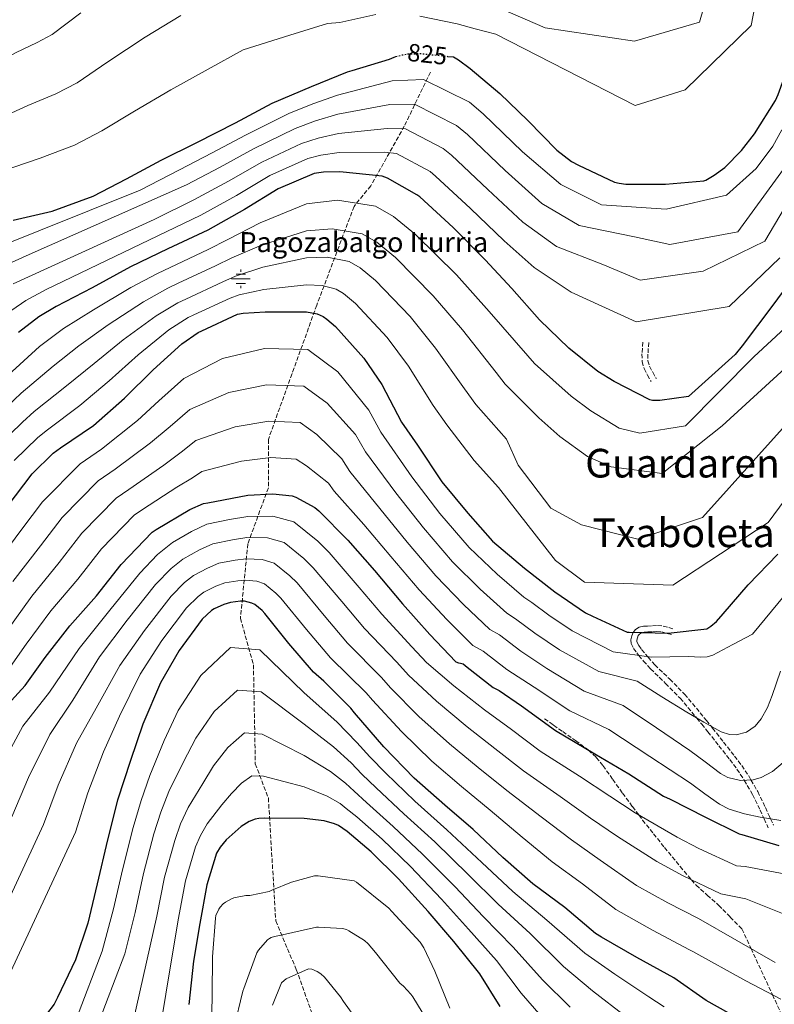
# Model space of a CAD drawing. Units: metres. Extents: x 569691 to 573116, y 4751920 to 4754268.
# Drawn here: x 570241 to 570544, y 4753509 to 4753905 of the extents above; entities that cross this region are included whole.
import ezdxf
from ezdxf.enums import TextEntityAlignment as Align

# ---------------------------------------------------------------- set-up
doc = ezdxf.new("R2010")
doc.units = ezdxf.units.M
doc.header["$MEASUREMENT"] = 0
doc.linetypes.add('DGN Style 3', pattern=[2.435890702152634, 1.739921930109024, -0.6959687720436097])
doc.linetypes.add('DGN Style 5', pattern=[1.217945351076317, 0.5219765790327072, -0.6959687720436097])
for name, color, linetype, lineweight in [('Camino', 7, 'DGN Style 3', 0), ('Cota de curva de nivel directora', 7, 'Continuous', 0), ('Curva de nivel directora', 30, 'Continuous', 30), ('Curva de nivel directora no vista', 30, 'DGN Style 5', 30), ('Curva de nivel intermedia', 30, 'Continuous', 0), ('Fuente-manantial-naciente', 7, 'Continuous', 0), ('Senda', 7, 'DGN Style 3', 0), ('Texto de Fuente', 4, 'Continuous', 0), ('Texto de rotulación de espacio menor sin especificar', 7, 'Continuous', 0), ('Vaguada', 142, 'DGN Style 3', 13)]:
    doc.layers.add(name, color=color, linetype=linetype, lineweight=lineweight)
doc.styles.add('Style-Arial', font='arial.ttf')

# ---------------------------------------------------------------- blocks, each defined once
blk = doc.blocks.new('5NACIE')
at = {"layer": 'Fuente-manantial-naciente', "color": 4, "linetype": 'Continuous', "lineweight": 0, "flags": 128}
for points in [[(-0.375, 0), (0.375, 0)], [(-0.1875, 0.1875), (0.1875, 0.1875)], [(0, 0.2812), (0, 0.375)], [(-0.1875, -0.1875), (0.1875, -0.1875)], [(0, -0.2812), (0, -0.375)]]:
    blk.add_lwpolyline(points, dxfattribs=at)

msp = doc.modelspace()

# ---------------------------------------------------------------- linework, layer by layer
at = {"layer": 'Camino', "color": 7, "linetype": 'DGN Style 3', "lineweight": 0}
for points in [[(570491.5499999998, 4753775.180000001, 809.0599999999977), (570491.3900000011, 4753772.780000002, 808.6799999999931), (570491.2300000002, 4753770.380000001, 808.2899999999936), (570491.2600000014, 4753767.340000001, 807.6100000000009), (570492.0599999973, 4753764.550000001, 806.6300000000048), (570493.4699999976, 4753761.930000002, 805.479999999996), (570494.879999998, 4753759.310000001, 804.3200000000071)], [(570493.9300000003, 4753775.020000001, 809.0599999999977), (570493.7699999993, 4753772.62, 808.6799999999931), (570493.6099999984, 4753770.310000001, 808.2899999999936), (570493.6399999997, 4753767.689999999, 807.6100000000009), (570494.2800000012, 4753765.460000001, 806.6300000000048), (570495.5700000009, 4753763.060000001, 805.479999999996), (570496.979999999, 4753760.430000001, 804.3200000000071)], [(570503.6299999988, 4753660.130000004, 775.429999999993), (570501.4200000004, 4753660.7, 775.3300000000019), (570499.2199999987, 4753661.279999999, 775.2400000000052), (570497.1199999999, 4753661.430000001, 775.0599999999977), (570494.9899999975, 4753661.279999999, 774.7899999999937), (570493.3899999993, 4753661.210000002, 774.5800000000019), (570491.789999999, 4753661.090000001, 774.3399999999967), (570490.1599999995, 4753660.710000001, 773.9900000000054), (570488.6599999997, 4753659.810000001, 773.6399999999995), (570487.6999999986, 4753658.660000003, 773.4100000000037), (570487.1199999996, 4753657.310000001, 773.1900000000023), (570486.7100000007, 4753655.720000003, 772.9700000000014), (570486.8599999981, 4753654.180000001, 772.7400000000054), (570487.8700000007, 4753652.220000002, 772.3300000000019), (570489.1700000016, 4753650.4, 770.8399999999965), (570489.9699999974, 4753649.430000001, 770), (570491.8700000016, 4753647.140000002, 768.3600000000006), (570494.6700000024, 4753644.000000001, 766.9100000000037), (570500.6900000017, 4753638.200000001, 765.8000000000029), (570506.5799999969, 4753632.220000002, 765.6499999999944), (570509.6799999994, 4753628.540000003, 765.5299999999991), (570512.7199999992, 4753624.860000002, 765.1100000000007), (570513.2199999976, 4753624.26, 765), (570515.2299999993, 4753621.790000002, 764.5000000000001), (570517.7100000003, 4753618.720000001, 763.8800000000047), (570522.1400000005, 4753613.140000002, 762.7599999999949), (570526.4799999989, 4753607.580000001, 761.6399999999996), (570529.3400000001, 4753603.790000002, 760.8699999999956), (570532.0500000012, 4753599.78, 760.0899999999967), (570532.3099999983, 4753599.320000002, 760.0000000000001), (570535.5699999996, 4753593.62, 759.029999999999), (570538.6400000006, 4753587.359999999, 757.1000000000058), (570540.0300000008, 4753584.320000002, 755), (570540.27, 4753583.810000002, 754.5200000000042), (570541.8999999972, 4753580.260000001, 751.1699999999983)], [(570503.0299999998, 4753657.820000002, 775.429999999993), (570500.8199999991, 4753658.4, 775.3300000000019), (570498.8299999975, 4753658.920000001, 775.2400000000052), (570497.1199999999, 4753659.040000002, 775.0599999999977), (570495.1299999984, 4753658.9, 774.7899999999937), (570493.5300000003, 4753658.830000001, 774.5800000000019), (570492.16, 4753658.730000001, 774.3399999999967), (570491.0699999993, 4753658.470000002, 773.9900000000054), (570490.230000001, 4753657.970000001, 773.6399999999995), (570489.7500000005, 4753657.400000001, 773.4100000000037), (570489.3799999994, 4753656.529999999, 773.1900000000023), (570489.1200000001, 4753655.540000001, 772.9700000000014), (570489.1900000017, 4753654.870000001, 772.7200000000012), (570489.9099999992, 4753653.460000004, 772.1300000000048), (570491.0599999981, 4753651.850000001, 771.3999999999943), (570493.4699999976, 4753648.940000001, 770), (570493.670000001, 4753648.690000001, 769.8800000000047), (570496.3900000012, 4753645.65, 768.6399999999995), (570502.3700000005, 4753639.890000001, 767.1699999999983), (570508.3400000005, 4753633.830000001, 766.4900000000054), (570511.5100000022, 4753630.070000002, 766.1999999999972), (570514.5599999988, 4753626.380000001, 765.8600000000007), (570517.079999998, 4753623.290000002, 765.4400000000024), (570518.9699999989, 4753620.960000001, 765), (570519.5700000001, 4753620.210000002, 764.8300000000019), (570524.0100000014, 4753614.61, 763.5700000000071), (570528.3699999999, 4753609.029999999, 762.25), (570531.2800000003, 4753605.170000002, 761.3300000000019), (570534.0699999996, 4753601.040000001, 760.3600000000006), (570534.9899999984, 4753599.42, 760.0000000000001), (570537.6700000005, 4753594.74, 759.350000000006), (570540.7899999986, 4753588.380000001, 758.2400000000052), (570542.4299999992, 4753584.800000003, 756.1399999999995), (570542.8699999995, 4753583.859999999, 755), (570544.0699999998, 4753581.250000001, 751.1699999999983)]]:
    msp.add_polyline3d(points, dxfattribs=at)
at = {"layer": 'Curva de nivel directora', "color": 30, "linetype": 'Continuous', "lineweight": 30, "flags": 128}
for points, elevation in [([(570413.1599999998, 4753889.830000001), (570415.5599999981, 4753889.570000002), (570417.5399999986, 4753888.480000001), (570422.2799999993, 4753884.960000004), (570434.1199999991, 4753874.910000001), (570445.4499999993, 4753864.03), (570457.0900000001, 4753852.130000002), (570462.9799999997, 4753847.65), (570465.729999999, 4753846.11), (570480.1999999996, 4753839.390000002), (570482.0500000003, 4753838.880000002), (570484.7999999997, 4753838.560000001), (570500.6799999983, 4753838.560000001), (570516.0400000006, 4753839.840000001), (570516.8699999999, 4753840.16), (570520.2599999985, 4753842.08), (570524.4800000007, 4753845.279999999), (570531.1999999997, 4753852), (570536.3899999998, 4753858.779999999), (570544.7699999994, 4753872.09), (570545.8600000002, 4753874.460000002), (570551.6200000005, 4753890.460000001), (570555.6500000004, 4753905.119999999)], 825.0000000000001), ([(570238.7899999989, 4753824.100000001), (570254.4699999986, 4753827.740000002), (570270.8599999992, 4753833.700000001), (570284.2999999993, 4753840.609999999), (570298.1799999998, 4753848.16), (570312.5199999985, 4753855.199999999), (570328.0700000009, 4753863.140000001), (570342.7299999992, 4753871.070000002), (570358.5399999986, 4753877.79), (570372.94, 4753883.680000001), (570374.9200000003, 4753884.189999999), (570389.829999999, 4753888.670000001), (570391.6900000009, 4753889.5), (570392.4399999996, 4753889.730000001)], 825.0000000000001), ([(570558.3399999993, 4753809.76), (570543.8099999983, 4753789.92), (570531.3899999997, 4753773.660000003), (570528.5800000001, 4753770.210000001), (570509.8899999994, 4753753.310000001), (570498.4299999997, 4753751.650000002), (570495.4300000002, 4753751.770000001), (570494.3999999998, 4753751.970000002), (570480.0000000006, 4753759.390000002), (570473.5399999988, 4753763.359999999), (570461.8299999986, 4753772.77), (570450.0499999992, 4753784.03), (570438.9800000006, 4753796.699999999), (570428.2299999994, 4753808.220000002), (570415.4299999987, 4753821.15), (570401.9900000006, 4753833.439999999), (570400.8999999998, 4753834.270000001), (570389.0600000002, 4753840.990000002), (570386.9500000001, 4753841.760000001), (570369.86, 4753843.550000002), (570363.3299999987, 4753843.359999999), (570359.6200000005, 4753842.78), (570345.1599999989, 4753836.7)], 800.0000000000001), ([(570345.1599999989, 4753836.7), (570331.589999999, 4753828.380000001), (570316.9299999987, 4753820.060000001), (570300.9299999991, 4753812.580000001), (570285.8899999985, 4753805.41), (570270.5300000006, 4753796.960000001), (570256.069999999, 4753789.470000001), (570249.0300000004, 4753785.310000001), (570240.9700000003, 4753779.039999999)], 800.0000000000001), ([(570236.4199999997, 4753709.029999999), (570246.3399999993, 4753722.270000001), (570254.7900000005, 4753730.59), (570257.7299999997, 4753732.710000001), (570270.98, 4753741.730000002), (570283.459999999, 4753752.61), (570294.9199999986, 4753764.000000001), (570306.440000001, 4753774.430000001), (570313.0899999985, 4753779.039999999), (570314.4999999988, 4753779.740000002), (570328.9000000001, 4753786.34), (570331.0799999995, 4753786.78), (570339.9699999989, 4753787.300000001), (570356.489999999, 4753787.300000001), (570360.7699999993, 4753786.529999999), (570363.2100000002, 4753785.380000001), (570364.6799999987, 4753784.42), (570368.1299999999, 4753781.410000001), (570379.5899999996, 4753768.670000001), (570386.76, 4753758.109999999), (570394.6300000001, 4753743.070000002), (570401.0899999997, 4753733.79), (570410.8799999999, 4753719.010000002), (570421.2499999988, 4753706.53), (570431.2299999989, 4753695.33), (570444.0299999998, 4753684.380000002), (570456.1899999992, 4753674.980000001)], 775.0000000000001), ([(570232.3899999994, 4753625.12), (570243.6500000004, 4753637.350000001), (570251.65, 4753648.550000002), (570261.5699999998, 4753661.350000001), (570272.2599999984, 4753673.380000004), (570282.1799999982, 4753685.859999999), (570294.5299999998, 4753698.850000001), (570296.1300000001, 4753699.940000001), (570309.7600000004, 4753708.000000001), (570315.2000000007, 4753710.37), (570316.8700000005, 4753710.689999999), (570332.9999999994, 4753713.700000001), (570343.0399999999, 4753714.270000001), (570350.7899999992, 4753713.439999999), (570352.3200000004, 4753712.930000001), (570359.9400000002, 4753708.710000002), (570361.4800000001, 4753707.490000002), (570373.1900000003, 4753695.650000001), (570383.87, 4753683.430000001), (570395.0700000004, 4753670.11), (570406.0799999987, 4753657.83), (570416.4500000001, 4753646.880000002), (570417.5999999989, 4753646.430000001), (570418.4300000003, 4753646.369999998)], 750.0000000000001), ([(570456.1899999992, 4753674.980000001), (570468.6100000001, 4753666.529999999), (570471.3599999994, 4753665.180000001), (570485.2499999988, 4753658.78), (570486.0800000003, 4753658.720000002), (570501.6999999997, 4753658.4), (570517.2499999999, 4753660.130000004), (570518.9100000006, 4753661.090000001), (570521.0900000001, 4753663.010000002), (570523.7799999989, 4753666.08), (570533.8899999986, 4753677.79), (570545.7899999988, 4753690.020000001)], 775.0000000000001), ([(570399.7399999998, 4753600.16), (570387.5899999993, 4753612.710000001), (570375.7499999995, 4753626.340000001), (570374.3999999994, 4753628.260000001), (570363.4600000005, 4753639.140000001), (570359.2999999986, 4753642.66), (570349.5099999985, 4753654.180000001), (570339.8399999992, 4753666.270000001), (570338.6900000002, 4753667.49), (570335.7499999988, 4753669.859999999), (570334.5300000005, 4753670.430000001), (570331.6499999994, 4753671.140000001), (570329.9899999987, 4753671.200000001), (570326.0799999994, 4753670.689999999), (570323.3300000001, 4753669.859999999), (570319.4299999997, 4753668.130000002), (570318.3999999992, 4753667.49), (570314.6899999989, 4753663.91), (570305.4100000006, 4753651.359999999), (570297.8600000002, 4753638.430000001), (570290.8199999994, 4753621.859999999), (570285.8300000004, 4753607.270000001), (570280.7099999996, 4753591.270000001), (570276.6699999984, 4753575.460000002), (570272.4500000007, 4753557.730000002), (570268.7999999984, 4753541.92), (570263.8099999995, 4753527.199999999), (570256.639999999, 4753512.100000001), (570255.1700000004, 4753509.480000001), (570246.0199999998, 4753497.380000002)], 725.0000000000001), ([(570418.4300000003, 4753646.369999998), (570419.4599999986, 4753645.99), (570420.29, 4753645.350000001), (570420.9899999996, 4753644.640000001), (570431.4300000002, 4753636.58), (570433.9200000003, 4753635.300000002), (570442.8799999988, 4753629.220000002), (570456.4500000008, 4753619.230000001), (570472.2600000004, 4753609.95), (570485.9500000007, 4753601.83), (570499.9000000004, 4753592.930000001), (570502.529999999, 4753591.710000001), (570516.6699999988, 4753584.540000001), (570530.2400000008, 4753577.820000002), (570531.3299999994, 4753577.5), (570546.1699999986, 4753573.09)], 750.0000000000001), ([(570530.6199999985, 4753503.27), (570516.9900000006, 4753510.949999999), (570504.0600000002, 4753519.970000001), (570489.2099999995, 4753528.230000002), (570475.0099999994, 4753536.29), (570472.5700000009, 4753537.760000001), (570460.2899999986, 4753548.190000001), (570447.4199999984, 4753557.730000002), (570435.3899999986, 4753568.289999999), (570423.4900000008, 4753579.490000002), (570412.0299999987, 4753589.279999999), (570399.7399999998, 4753600.16)], 725.0000000000001), ([(570434.3, 4753508.58), (570426.1100000005, 4753521.570000002), (570415.6799999988, 4753534.560000002), (570405.4399999996, 4753546.660000001), (570393.4099999997, 4753559.779999999), (570382.5299999989, 4753570.53), (570372.9299999988, 4753578.79), (570369.339999999, 4753581.15), (570367.8100000002, 4753581.86), (570363.579999999, 4753583.01), (570355.6500000008, 4753584.029999999), (570339.7099999995, 4753584.04), (570337.4099999995, 4753583.970000001), (570335.8699999994, 4753583.720000001), (570333.5099999991, 4753582.820000002), (570330.3099999983, 4753580.77), (570324.289999999, 4753575.400000001), (570321.8599999994, 4753572.52), (570320.3899999986, 4753570.020000001), (570316.4799999993, 4753557.41), (570313.73, 4753541.800000002), (570311.1699999984, 4753526.760000002), (570309.3099999988, 4753509.350000001)], 700.0000000000001)]:
    msp.add_lwpolyline(points, dxfattribs=dict(at, elevation=elevation))
at = {"layer": 'Curva de nivel directora no vista', "color": 30, "linetype": 'DGN Style 5', "lineweight": 30, "elevation": 825.0000000000005, "flags": 128}
msp.add_lwpolyline([(570392.4399999996, 4753889.730000001), (570394.5000000005, 4753890.330000001), (570397.2499999999, 4753890.78), (570402.5699999996, 4753890.970000001), (570413.1599999998, 4753889.830000001)], dxfattribs=at)
at = {"layer": 'Curva de nivel intermedia', "color": 30, "linetype": 'Continuous', "lineweight": 0, "flags": 128}
for points, elevation in [([(570402.0199999998, 4753905.98), (570416.9999999999, 4753902.83), (570424.3100000012, 4753900.819999998), (570432.5600000012, 4753898.789999999), (570488.4699999997, 4753870.060000001), (570508.5500000005, 4753876.439999999), (570535.1100000013, 4753902.17), (570561.7400000012, 4754039.869999999)], 830.0000000000001), ([(570418.4300000003, 4753916.09), (570452.3600000005, 4753901.279999999), (570488.2599999997, 4753895.899999999), (570514.3100000006, 4753903.579999999), (570531.3400000005, 4753962.349999999)], 835.0000000000001), ([(570068.7600000009, 4753893.179999999), (570083.4100000003, 4753887.220000001), (570098.1500000012, 4753881.909999999), (570119.5900000011, 4753876.970000001), (570138.160000001, 4753872.689999999), (570154.5899999995, 4753869.720000001), (570160.5900000011, 4753866.989999999), (570169.5800000009, 4753865.34), (570210.1100000015, 4753875.92), (570223.240000001, 4753882.07), (570239.7000000008, 4753891.239999999), (570248.4600000004, 4753895.340000001), (570254.4800000021, 4753898.590000001), (570265.9999999999, 4753907.34)], 840), ([(570069.150000002, 4753860.710000001), (570083.2400000005, 4753854.039999999), (570098.6699999998, 4753846.67), (570114.4099999999, 4753838.59), (570128.8899999994, 4753831.539999999), (570140.1100000001, 4753826.019999999), (570171.3400000001, 4753818.720000001), (570225.730000001, 4753840.429999999), (570233.61, 4753843.42), (570249.5500000012, 4753848.909999999), (570263.3900000014, 4753854.24), (570274.3600000017, 4753859.939999999), (570287.4599999998, 4753867.890000001), (570302.1200000005, 4753876.369999998), (570317.0899999995, 4753884.649999999), (570331.1700000011, 4753892.41), (570349.8000000013, 4753898.349999999), (570365.0099999995, 4753903.060000001), (570369.9600000004, 4753903.420000001), (570384.430000001, 4753906.65)], 830.0000000000001), ([(570076.28, 4753873.970000001), (570090.7000000014, 4753867.970000001), (570109.1300000005, 4753861.819999999), (570126.2899999999, 4753855.639999999), (570141.7400000017, 4753850.63), (570157.6000000003, 4753843.609999999), (570168.5100000004, 4753840.63), (570217.9200000013, 4753858.179999998), (570228.4199999998, 4753862.749999999), (570244.6200000005, 4753870.080000001), (570255.9300000004, 4753874.789999999), (570264.4199999997, 4753879.259999998), (570276.730000001, 4753887.619999998), (570291.7300000013, 4753897.529999998), (570306.1100000002, 4753906.17)], 835.0000000000001), ([(570228.5499999995, 4753811.65), (570289.7100000007, 4753836.140000001), (570305.5800000007, 4753844.329999999), (570318.7200000011, 4753851.050000001), (570332.0200000005, 4753858.140000001), (570349.4999999995, 4753866.859999999), (570359.0900000008, 4753870.730000001), (570368.9600000012, 4753874.279999998), (570390.9600000001, 4753880.019999999), (570403.4600000014, 4753880.590000001), (570421.990000001, 4753871.429999999), (570427.4900000017, 4753866.789999999), (570443.2400000008, 4753851.569999998), (570458.6500000001, 4753838.34), (570474.9400000002, 4753830.27), (570500.9700000011, 4753828.52), (570525.1400000001, 4753834.069999999), (570537.0900000016, 4753844.779999998), (570543.7400000013, 4753853.789999999), (570547.350000001, 4753860.369999999)], 820), ([(570233.6700000003, 4753805.07), (570244.0599999994, 4753809.810000001), (570308.4200000014, 4753838.259999998), (570321.940000002, 4753845.390000001), (570335.2999999995, 4753852.779999998), (570352.030000002, 4753860.840000001), (570360.1500000001, 4753863.889999999), (570369.1800000004, 4753866.599999998), (570389.9600000008, 4753870.449999999), (570399.8600000005, 4753870.689999999), (570416.7200000006, 4753862.140000002), (570421.1200000015, 4753858.449999998), (570436.2900000017, 4753843.969999999), (570451.0400000016, 4753830.810000001), (570465.9500000003, 4753821.880000001), (570488.2400000017, 4753817.399999999), (570502.4700000009, 4753814.3), (570529.7300000011, 4753819.36), (570551.5900000012, 4753849.470000001)], 815), ([(570238.7900000011, 4753798.480000001), (570295.320000001, 4753824.36), (570311.2600000001, 4753832.199999999), (570325.1600000006, 4753839.720000001), (570338.5899999996, 4753847.42), (570354.5600000002, 4753854.819999998), (570361.2099999997, 4753857.039999999), (570369.4100000006, 4753858.909999999), (570388.9600000017, 4753860.890000001), (570396.2599999995, 4753860.789999999), (570411.4499999998, 4753852.850000001), (570414.74, 4753850.109999999), (570429.3400000002, 4753836.359999998), (570443.440000002, 4753823.279999998), (570456.9600000004, 4753813.49), (570475.5100000001, 4753806.279999999), (570490.4400000012, 4753799.970000001), (570515.7800000014, 4753803.609999998), (570540.5499999995, 4753815.649999999), (570563.4700000013, 4753854.329999999)], 810.0000000000002), ([(570234.380000001, 4753785.340000001), (570243.9100000019, 4753791.9), (570252.0700000003, 4753796.25), (570314.100000001, 4753826.13), (570328.3700000005, 4753834.05), (570341.8700000009, 4753842.060000001), (570357.0900000002, 4753848.8), (570362.2699999993, 4753850.199999998), (570369.6400000008, 4753851.23), (570387.9500000014, 4753851.32), (570392.6600000008, 4753850.890000001), (570406.1700000004, 4753843.560000001), (570408.3600000008, 4753841.779999998), (570422.3799999999, 4753828.759999999), (570435.8300000012, 4753815.75), (570447.9700000006, 4753805.090000001), (570462.7800000008, 4753795.15), (570488.8400000008, 4753783.26), (570526.2700000011, 4753789.470000001), (570546.5599999998, 4753808.929999999)], 805.0000000000001), ([(570561.3300000001, 4753792.58), (570536.1399999994, 4753769.210000002), (570508.6500000012, 4753741.529999998), (570490.400000001, 4753738.609999999), (570482.01, 4753740.59), (570470.6599999998, 4753747.579999999), (570462.8000000009, 4753753.390000001), (570448.070000001, 4753766.509999999), (570445.4300000013, 4753769.660000001), (570429.9100000003, 4753787.41), (570416.7400000005, 4753802.09), (570400.3099999997, 4753818.380000001), (570391.4900000019, 4753825.529999999), (570384.2000000008, 4753829.689999999), (570368.9299999999, 4753832.050000002), (570356.4900000012, 4753830.63), (570337.9200000013, 4753823.019999999), (570324.9900000008, 4753816.369999999), (570317.0400000003, 4753812.25), (570301.8099999997, 4753805.130000001), (570296.7200000002, 4753802.699999999), (570285.9900000015, 4753797.010000001), (570270.9800000021, 4753788.069999999), (570259.0400000018, 4753780.62), (570249.3800000013, 4753773.449999999), (570236.7900000005, 4753761.9)], 795), ([(570572.3600000006, 4753786.38), (570523.41, 4753741.600000001), (570499.3300000004, 4753722.439999998), (570478.8099999992, 4753725.050000001), (570469.3200000009, 4753729.28), (570458.3100000004, 4753737.310000001), (570449.8200000012, 4753744.800000001), (570436.3200000008, 4753758.33), (570432.730000001, 4753763.009999999), (570419.1299999999, 4753780.079999999), (570407.4500000011, 4753793.74), (570392.2699999998, 4753809.13), (570384.7900000009, 4753815.249999999), (570378.9500000003, 4753818.609999998), (570366.8899999993, 4753820.67), (570356.4900000012, 4753819.8), (570338.430000001, 4753814.09), (570326.5100000007, 4753808.98), (570320.0100000009, 4753805.77), (570304.9800000016, 4753798.789999999), (570300.8100000006, 4753796.779999998), (570291.11, 4753791.359999999), (570276.9600000012, 4753782.06), (570265.1500000005, 4753773.619999999), (570254.7800000015, 4753765.519999999), (570242.0200000008, 4753754.600000001), (570236.3700000005, 4753749.300000001)], 790.0000000000001), ([(570583.3900000012, 4753780.180000001), (570515.4599999995, 4753704.8), (570489.5400000004, 4753696.029999999), (570466.8800000001, 4753701.789999999), (570454.6600000004, 4753708.509999998), (570441.5399999998, 4753725.789999999), (570436.8400000016, 4753736.199999998), (570424.5800000015, 4753750.149999999), (570420.0300000008, 4753756.369999998), (570408.3400000007, 4753772.759999999), (570398.1600000017, 4753785.380000001), (570384.2200000009, 4753799.890000001), (570378.0800000008, 4753804.970000001), (570373.6999999998, 4753807.529999999), (570364.8500000008, 4753809.289999999), (570356.4900000012, 4753808.96), (570338.9500000017, 4753805.16), (570328.0300000006, 4753801.579999999), (570322.9700000002, 4753799.289999999), (570308.1599999999, 4753792.439999999), (570304.900000001, 4753790.869999998), (570296.2199999995, 4753785.720000001), (570282.9500000015, 4753776.039999997), (570271.2500000005, 4753766.609999999), (570260.1799999995, 4753757.589999998), (570247.2600000001, 4753747.3), (570242.5100000004, 4753743.070000002), (570232.0600000009, 4753732.970000001)], 785.0000000000001), ([(570239.2000000001, 4753727.619999999), (570248.6500000004, 4753736.83), (570252.5000000016, 4753740), (570265.5799999997, 4753749.66), (570277.3600000013, 4753759.609999999), (570288.9300000007, 4753770.019999999), (570301.3300000015, 4753780.079999999), (570309.0000000005, 4753784.960000001), (570311.3300000017, 4753786.09), (570325.9400000008, 4753792.810000001), (570329.5500000005, 4753794.179999999), (570339.4600000014, 4753796.230000001), (570356.4900000012, 4753798.13), (570362.8100000002, 4753797.909999999), (570368.4500000017, 4753796.460000001), (570371.3799999999, 4753794.689999998), (570376.1800000009, 4753790.649999999), (570388.8800000012, 4753777.029999998), (570397.5500000014, 4753765.439999999), (570407.3300000004, 4753749.720000001), (570412.8400000001, 4753741.970000002), (570423.8600000017, 4753727.599999999), (570433.6000000006, 4753716.79), (570456.490000001, 4753687.550000002), (570468.180000001, 4753678.84), (570503.6199999999, 4753677.66), (570541.9500000009, 4753702.690000001), (570594.4100000006, 4753773.979999999)], 780), ([(570550.9000000006, 4753676.359999999), (570535.5899999996, 4753657.929999999), (570527.6400000014, 4753653.749999999), (570519.6799999997, 4753649.569999998), (570517.3700000006, 4753648.829999999), (570514.8899999995, 4753648.689999999), (570509.8200000002, 4753648.930000001), (570502.4200000018, 4753648.829999999), (570495.0200000011, 4753648.730000001), (570479.7200000013, 4753650.859999998), (570463.2400000012, 4753659.220000001), (570453.82, 4753665.539999999), (570446.9600000002, 4753670.609999998), (570443.7999999997, 4753672.789999999), (570433.0400000017, 4753681.979999999), (570421.8800000014, 4753692.67), (570410.0900000009, 4753706.350000001), (570398.8900000004, 4753721.07), (570386.4100000013, 4753738.989999999), (570381.6200000015, 4753747.800000001), (570369.0700000008, 4753763.160000001), (570357.0999999992, 4753772.210000001), (570339.7000000007, 4753772.640000001), (570322.7500000012, 4753768.619999999), (570307.2800000014, 4753760.559999999), (570297.2700000001, 4753751.58), (570288.6800000003, 4753743.649999999), (570274.2300000021, 4753732.149999999), (570265.6500000012, 4753726.31), (570250.5300000003, 4753711.019999999), (570242.230000001, 4753700.06), (570231.0000000015, 4753685.039999999)], 770), ([(570546.8100000002, 4753643.069999999), (570543.5500000012, 4753633.310000001), (570541.6800000004, 4753628.46), (570539.0600000008, 4753623.9), (570536.6400000001, 4753621.019999999), (570533.1199999996, 4753618.609999999), (570529.0499999995, 4753617.57), (570526.3200000003, 4753617.65), (570523.01, 4753618.720000001), (570516.0499999997, 4753622.57), (570509.1800000009, 4753626.66), (570499.2600000012, 4753632.84), (570489.3300000003, 4753639.03), (570473.9000000008, 4753642.949999998), (570458.1500000019, 4753651.720000002), (570448.2200000008, 4753658.3), (570440.4700000014, 4753664.119999997), (570436.9600000001, 4753666.319999999), (570426.3000000004, 4753675.939999999), (570415.1800000004, 4753687.029999998), (570403.5400000018, 4753700.619999998), (570392.4599999997, 4753714.710000001), (570380.1799999997, 4753731.109999998), (570376.200000001, 4753738.02), (570364.8799999999, 4753750.599999999), (570355.5200000012, 4753757.52), (570340.540000001, 4753758.050000001), (570325.3200000017, 4753754.890000001), (570309.6799999998, 4753748.09), (570301.7500000016, 4753741.279999998), (570293.9500000009, 4753734.74), (570279.7000000017, 4753724.099999999), (570272.8700000008, 4753719.449999999), (570258.4400000006, 4753704.730000001), (570249.7400000012, 4753693.390000001), (570238.6400000014, 4753679.119999998)], 765.0000000000001), ([(570547.8400000005, 4753606.499999999), (570543.6600000008, 4753602.810000001), (570539.0899999999, 4753600.359999999), (570535.8700000012, 4753599.460000001), (570530.8300000009, 4753599.26), (570525.7300000002, 4753600.470000001), (570522.6900000003, 4753602.08), (570516.5599999992, 4753606.689999999), (570510.4600000016, 4753611.230000001), (570497.0500000005, 4753620.289999999), (570483.6399999994, 4753629.340000001), (570468.0800000004, 4753635.039999999), (570453.0599999999, 4753644.220000001), (570442.6200000016, 4753651.06), (570433.9800000004, 4753657.619999997), (570430.1300000015, 4753659.84), (570419.5600000013, 4753669.9), (570408.4800000016, 4753681.390000002), (570396.9800000016, 4753694.880000001), (570386.0400000003, 4753708.359999998), (570373.9400000012, 4753723.24), (570370.7800000008, 4753728.249999999), (570360.7000000001, 4753738.039999999), (570353.9499999998, 4753742.829999999), (570341.3700000002, 4753743.46), (570327.8699999999, 4753741.16), (570312.0700000015, 4753735.619999999), (570306.2399999999, 4753730.970000001), (570299.2200000014, 4753725.829999999), (570285.1799999999, 4753716.05), (570280.0900000005, 4753712.579999999), (570266.3600000021, 4753698.439999999), (570257.2400000002, 4753686.720000001), (570246.29, 4753673.189999998), (570236.4100000006, 4753659.429999998)], 760.0000000000001), ([(570546.9100000008, 4753583.189999999), (570538.690000002, 4753584.539999999), (570532.3999999999, 4753585.84), (570526.2199999997, 4753587.690000001), (570522.3700000007, 4753589.659999999), (570516.49, 4753593.91), (570510.7200000009, 4753598.109999998), (570494.3300000003, 4753608.88), (570477.9500000009, 4753619.650000001), (570462.2700000012, 4753627.140000001), (570447.9700000006, 4753636.720000001), (570437.0200000004, 4753643.82), (570427.4900000017, 4753651.130000001), (570423.2899999997, 4753653.359999999), (570412.8200000001, 4753663.859999998), (570401.7800000005, 4753675.75), (570390.4300000002, 4753689.149999999), (570379.6100000021, 4753701.999999999), (570367.7099999996, 4753715.359999999), (570365.3600000005, 4753718.48), (570356.5100000014, 4753725.489999999), (570352.3700000017, 4753728.130000001), (570342.2100000007, 4753728.859999999), (570330.4400000002, 4753727.429999999), (570314.4699999999, 4753723.16), (570310.7200000014, 4753720.67), (570304.4900000021, 4753716.91), (570290.6600000006, 4753707.99), (570287.3100000002, 4753705.720000001), (570274.27, 4753692.149999999), (570264.7500000005, 4753680.05), (570253.9299999999, 4753667.27), (570244.0300000003, 4753653.99), (570236.7700000005, 4753643.689999999)], 755), ([(570556.0900000007, 4753560.289999999), (570532.6100000001, 4753564.659999999), (570529.1200000009, 4753565.03), (570514, 4753571.890000001), (570505.4000000012, 4753576.430000001), (570488.4699999997, 4753586.220000001), (570478.3300000009, 4753592.949999999), (570466.0799999998, 4753600.909999999), (570450.3900000012, 4753610.970000001), (570438.9000000001, 4753619.62), (570428.0599999995, 4753627.609999998), (570415.7400000015, 4753637.15), (570404.6900000006, 4753646.599999999), (570398.8800000014, 4753652.880000002), (570386.76, 4753666), (570377.7200000009, 4753676.720000001), (570365.6100000008, 4753690.689999999), (570361.0599999999, 4753695.300000001), (570351.4300000007, 4753702.970000001), (570343.0600000002, 4753705.320000002), (570332.9600000015, 4753705.199999998), (570325.6900000004, 4753703.949999998), (570316.5900000011, 4753702.09), (570310.3800000016, 4753699.13), (570302.790000001, 4753694.76), (570296.7600000005, 4753689.9), (570289.6200000013, 4753682.449999998), (570277.6500000019, 4753667.58), (570265.3300000017, 4753652.249999999), (570253.3800000001, 4753634.67), (570242.6900000015, 4753621.07), (570233.0199999998, 4753603.430000001)], 745), ([(570556.2900000018, 4753542.430000001), (570532.8899999994, 4753551.779999999), (570522.8500000013, 4753553.769999999), (570507.7999999997, 4753560.970000001), (570497.2000000003, 4753566.76), (570481.4300000012, 4753576.710000001), (570470.6100000006, 4753584.140000001), (570458.410000001, 4753592.750000001), (570443.6699999999, 4753603.100000001), (570432.1800000012, 4753612.039999999), (570420.9800000007, 4753620.750000001), (570408.7000000007, 4753631.039999999), (570397.4500000009, 4753641.529999999), (570392.7600000015, 4753646.720000002), (570379.8900000014, 4753660.159999999), (570370.6700000013, 4753671.08), (570359.1700000013, 4753684.580000001), (570355.4699999997, 4753688.350000001), (570347.5100000004, 4753694.689999999), (570340.9299999999, 4753696.600000001), (570332.6300000007, 4753696.680000001), (570326.77, 4753695.759999999), (570318.9600000003, 4753694.239999999), (570313.6200000005, 4753691.81), (570306.9500000007, 4753688.099999999), (570302.1699999997, 4753684.300000002), (570295.890000001, 4753677.819999999), (570284.5899999999, 4753663.529999999), (570273.4600000009, 4753648.8), (570262.740000001, 4753631.459999999), (570253.4699999995, 4753617.619999999), (570244.9400000002, 4753600.390000001), (570238.190000002, 4753584.63)], 740.0000000000001), ([(570544.7000000002, 4753526.24), (570513.9199999995, 4753543.850000001), (570501.6000000014, 4753550.060000001), (570488.9900000005, 4753557.100000001), (570474.3800000014, 4753567.210000001), (570462.8800000014, 4753575.34), (570450.7399999999, 4753584.599999999), (570436.940000002, 4753595.23), (570425.4600000001, 4753604.449999999), (570413.9000000019, 4753613.890000001), (570401.6599999998, 4753624.929999998), (570390.2200000001, 4753636.470000001), (570386.6399999993, 4753640.57), (570373.0300000015, 4753654.33), (570363.6100000002, 4753665.45), (570352.7300000016, 4753678.480000001), (570349.8799999995, 4753681.4), (570343.5899999997, 4753686.409999999), (570338.7999999998, 4753687.88), (570332.310000001, 4753688.170000001), (570327.8400000007, 4753687.58), (570321.3400000008, 4753686.390000002), (570316.8500000003, 4753684.489999999), (570311.1100000005, 4753681.439999998), (570307.5800000011, 4753678.699999998), (570302.1600000006, 4753673.179999999), (570291.5300000003, 4753659.470000001), (570281.5999999993, 4753645.34), (570272.0999999997, 4753628.259999999), (570264.2600000009, 4753614.17), (570256.8600000002, 4753597.349999999), (570251.0199999998, 4753581.57), (570224.1500000006, 4753524.060000001)], 735.0000000000001), ([(570546.940000002, 4753511.460000002), (570532.8600000005, 4753518.88), (570511.5800000015, 4753530.640000001), (570510.3299999998, 4753531.24), (570495.4099999999, 4753539.140000001), (570480.7800000008, 4753547.430000001), (570467.3300000017, 4753557.699999998), (570455.1500000021, 4753566.529999999), (570443.0599999998, 4753576.439999999), (570430.2200000009, 4753587.359999999), (570418.75, 4753596.869999997), (570406.8200000008, 4753607.02), (570394.6200000012, 4753618.819999999), (570382.9800000003, 4753631.399999999), (570380.5199999994, 4753634.41), (570366.1600000006, 4753648.489999999), (570356.5600000005, 4753659.810000001), (570346.2899999998, 4753672.380000001), (570344.2800000004, 4753674.439999999), (570339.6700000014, 4753678.140000002), (570336.6600000008, 4753679.16), (570331.9800000002, 4753679.65), (570328.9100000013, 4753679.390000001), (570323.7100000001, 4753678.539999999), (570320.0900000012, 4753677.180000001), (570315.27, 4753674.789999999), (570312.9900000001, 4753673.09), (570308.4200000014, 4753668.539999999), (570298.4700000006, 4753655.420000001), (570289.7300000008, 4753641.890000001), (570281.4600000007, 4753625.060000001), (570275.0400000013, 4753610.719999999), (570268.7800000005, 4753594.310000001), (570263.8499999996, 4753578.52), (570227.270000001, 4753500.130000002)], 730), ([(570500.1100000006, 4753508.34), (570494.0100000007, 4753512.409999999), (570480.3300000015, 4753521.52), (570468.2300000002, 4753529.970000001), (570453.030000001, 4753543.179999999), (570439.3600000006, 4753554.609999999), (570426.8900000005, 4753566.330000001), (570412.8800000004, 4753579.480000001), (570400.0599999994, 4753590.909999999), (570388.3400000003, 4753602.119999998), (570381.9600000011, 4753608.67), (570376.7100000007, 4753614.499999999), (570368.7100000009, 4753622.720000001), (570355.6500000008, 4753634.369999999), (570337.8400000009, 4753651.649999999), (570325.9699999999, 4753652.600000001), (570314.0800000009, 4753641.319999998), (570305.0100000005, 4753627.349999999), (570299.4299999992, 4753615.319999999), (570293.6500000014, 4753601.269999999), (570290.1199999999, 4753591.230000001), (570286.9500000003, 4753580.369999997), (570282.6200000007, 4753563.38), (570279.1200000005, 4753547.689999999), (570274.4900000015, 4753530.669999998), (570264.2600000009, 4753503.649999999)], 720), ([(570484.8399999997, 4753504.369999999), (570471.3700000006, 4753514.859999999), (570459.7499999999, 4753524.619999997), (570446.3000000007, 4753537.779999998), (570433.4400000018, 4753549.59), (570421.5300000005, 4753561.409999999), (570408.0099999999, 4753574.55), (570395.6700000018, 4753585.819999999), (570384.4900000013, 4753596.28), (570378.8099999995, 4753601.79), (570374.4900000012, 4753606.340000001), (570367.4300000002, 4753612.789999999), (570355.6500000008, 4753621.779999999), (570338.3100000003, 4753634.75), (570328.8300000009, 4753635.449999999), (570319.5300000003, 4753626.92), (570312.1299999995, 4753616.210000001), (570307.1500000019, 4753606.689999999), (570301.3100000013, 4753594.8), (570298.0600000013, 4753586.55), (570295.3099999998, 4753577.789999999), (570291.0800000009, 4753561.890000001), (570287.7700000006, 4753546.21), (570283.66, 4753529.689999999), (570264.2600000009, 4753478.77)], 715.0000000000001), ([(570462.4000000008, 4753508.199999998), (570451.2699999996, 4753519.279999998), (570439.5700000006, 4753532.380000001), (570427.5200000008, 4753544.58), (570416.1600000015, 4753556.489999999), (570403.1399999994, 4753569.63), (570391.2900000007, 4753580.720000001), (570380.6400000001, 4753590.449999998), (570375.6500000012, 4753594.91), (570372.2600000005, 4753598.180000001), (570366.1500000017, 4753602.859999998), (570355.6500000008, 4753609.199999999), (570338.7800000019, 4753617.840000001), (570331.6900000018, 4753618.29), (570324.9800000018, 4753612.51), (570319.2599999999, 4753605.08), (570314.8699999999, 4753598.05), (570308.9700000013, 4753588.329999999), (570305.9900000017, 4753581.87), (570303.6700000018, 4753575.2), (570299.5499999999, 4753560.4), (570296.4299999997, 4753544.739999999), (570278.6599999999, 4753465.570000002)], 710.0000000000003), ([(570453.4400000023, 4753501.539999999), (570442.7800000004, 4753513.929999999), (570432.8400000005, 4753526.969999999), (570421.6, 4753539.569999998), (570410.7999999993, 4753551.580000001), (570398.2800000003, 4753564.699999999), (570386.9099999998, 4753575.630000001), (570376.7799999999, 4753584.619999999), (570372.4999999995, 4753588.03), (570370.0400000009, 4753590.02), (570364.8700000009, 4753592.939999999), (570355.6500000008, 4753596.619999999), (570339.2400000001, 4753600.939999998), (570334.5500000007, 4753601.13), (570330.42, 4753598.109999998), (570326.380000001, 4753593.949999998), (570322.5900000002, 4753589.409999999), (570316.6300000013, 4753581.859999998), (570313.9199999999, 4753577.189999999), (570312.0300000012, 4753572.609999999), (570308.0200000014, 4753558.900000001), (570305.0799999998, 4753543.269999998), (570285.1799999999, 4753423.909999999)], 705), ([(570319.9400000017, 4753543.909999999), (570320.1900000018, 4753545.060000001), (570321.2800000004, 4753547.56), (570321.9199999997, 4753548.449999999), (570323.0700000008, 4753549.67), (570324.0300000019, 4753550.369999999), (570326.4600000016, 4753551.720000001), (570327.4200000004, 4753552.100000001), (570332.1600000013, 4753553.119999998), (570333.7599999994, 4753553.119999998), (570341.5700000013, 4753554.660000001), (570342.5900000007, 4753555.239999999), (570350.4600000007, 4753558.439999999), (570359.8100000004, 4753560.929999998), (570361.2800000012, 4753560.929999998), (570375.6800000003, 4753559.009999998), (570376.6400000014, 4753558.430000001), (570389.63, 4753547.939999999), (570390.8500000006, 4753546.59), (570402.1800000005, 4753534.31), (570403.6500000014, 4753532.000000001), (570408.0600000013, 4753522.66), (570414.1400000011, 4753507.81)], 695), ([(570318.3400000011, 4753497.890000001), (570318.6600000008, 4753513.319999999), (570318.8500000008, 4753528.42), (570319.9400000017, 4753543.909999999)], 695), ([(570342.4000000006, 4753536.16), (570343.6800000013, 4753536.609999999), (570345.730000001, 4753537.000000001), (570360.51, 4753540.32), (570361.4100000008, 4753540.389999999), (570370.9400000017, 4753539.810000001), (570372.6100000013, 4753539.359999998), (570373.5700000002, 4753538.919999998), (570379.7800000019, 4753535.009999999), (570381.2500000005, 4753533.730000001), (570384.260000001, 4753530.21), (570394.0500000012, 4753517.859999998), (570395.4600000016, 4753516.71), (570398.4600000012, 4753513.509999999), (570399.2300000001, 4753512.36), (570407.1700000018, 4753499.430000001)], 690.0000000000001), ([(570327.3600000001, 4753499.749999999), (570330.9400000009, 4753514.66), (570331.3900000001, 4753515.810000001), (570336.6400000006, 4753530.08), (570337.2799999998, 4753531.109999998), (570340.8600000006, 4753535.269999999), (570341.6299999995, 4753535.779999998), (570342.4000000006, 4753536.16)], 690.0000000000001), ([(570342.9100000003, 4753509.09), (570346.5, 4753517.99), (570347.5199999993, 4753519.01), (570348.3500000007, 4753519.59), (570357.3800000009, 4753523.679999999)], 684.9999999999999), ([(570357.3800000009, 4753523.679999999), (570358.7199999997, 4753523.489999999), (570360.8299999997, 4753522.600000001), (570362.3000000005, 4753521.569999999), (570363.7100000009, 4753520.289999999), (570370.2399999998, 4753512.36), (570371.3300000007, 4753510.560000001), (570381.370000001, 4753496.609999998)], 684.9999999999999)]:
    msp.add_lwpolyline(points, dxfattribs=dict(at, elevation=elevation))
at = {"layer": 'Senda', "color": 7, "linetype": 'DGN Style 3', "lineweight": 0}
msp.add_polyline3d([(570452.11, 4753623.970000002, 750.0899999999967), (570455.7600000001, 4753621.41, 749.3200000000071), (570459.4100000003, 4753618.849999999, 749.5), (570464.5599999977, 4753615.210000002, 749.75), (570469.569999999, 4753611.53, 750.0000000000001), (570469.7099999998, 4753611.430000001, 750.0099999999949), (570472.8900000005, 4753608.49, 749.9700000000014), (570475.6000000017, 4753605.150000001, 749.5899999999965), (570479.4999999999, 4753599.65, 748.5000000000001), (570483.4099999992, 4753594.150000002, 747.100000000006), (570487.4100000003, 4753588.720000001, 745.7200000000012), (570489.9299999992, 4753585.380000001, 745.0000000000001), (570491.4699999993, 4753583.330000003, 744.6199999999953), (570495.8700000005, 4753577.779999999, 743.5599999999978), (570500.3000000005, 4753572.320000002, 742.5099999999949), (570506.55, 4753564.67, 741.0399999999937), (570511.100000001, 4753559.390000001, 740), (570512.9699999974, 4753557.220000003, 739.600000000006), (570517.420000002, 4753553.160000001, 738.8600000000006), (570521.9999999997, 4753549.150000001, 738.2100000000065), (570526.6700000013, 4753544.420000002, 737.4700000000014), (570531.3400000005, 4753539.680000001, 736.5899999999967), (570534.9999999995, 4753531.790000003, 735.0000000000001), (570543.6200000006, 4753513.210000002, 730), (570547.6000000014, 4753504.619999999, 727.6499999999944)], dxfattribs=at)
at = {"layer": 'Vaguada', "color": 142, "linetype": 'DGN Style 3', "lineweight": 13}
msp.add_polyline3d([(570406.2800000003, 4753883.480000001, 821.5500000000029), (570395.8099999996, 4753861.789999999, 810.5099999999949), (570382.3499999996, 4753837.850000001, 798.2200000000012), (570375.6200000001, 4753829.630000001, 794.4100000000036), (570360.6699999999, 4753789.980000001, 776.4600000000065), (570341.2199999997, 4753736.130000001, 757.5200000000042), (570341.2199999997, 4753716.680000001, 750.8600000000006), (570333, 4753694.24, 738.5800000000019), (570330.0099999999, 4753664.32, 723.1900000000023), (570335.2400000002, 4753645.619999999, 718.1499999999943), (570335.9900000002, 4753605.970000001, 706.4499999999972), (570341.2199999997, 4753592.199999999, 702.5500000000029), (570344.2100000001, 4753542.84, 691.6600000000036), (570352.4400000004, 4753523.390000001, 685.5200000000041), (570365.8899999997, 4753485.99, 678.6999999999971)], dxfattribs=at)

# ---------------------------------------------------------------- block references
at = {"layer": 'Fuente-manantial-naciente', "color": 7, "linetype": 'Continuous', "lineweight": 0, "xscale": 10, "yscale": 10, "zscale": 10}
msp.add_blockref('5NACIE', (570330.1600000013, 4753800.49, 784.0099999999949), dxfattribs=at)

# ---------------------------------------------------------------- texts
at = {"layer": 'Cota de curva de nivel directora', "color": 7, "linetype": 'Continuous', "lineweight": 0, "style": 'Style-Arial'}
msp.add_text('825', height=7.000000000000002, rotation=353.8147499999999, dxfattribs=at).set_placement((570405.0372717892, 4753890.707449732, 825), align=Align.MIDDLE_CENTER)
at = {"layer": 'Texto de Fuente', "color": 4, "linetype": 'Continuous', "lineweight": 0, "style": 'Style-Arial'}
msp.add_text('Pagozabalgo Iturria', height=8, dxfattribs=at).set_placement((570329.579999998, 4753811.279999999, 790.6100000000006))
at = {"layer": 'Texto de rotulación de espacio menor sin especificar', "color": 7, "linetype": 'Continuous', "lineweight": 0, "style": 'Style-Arial'}
for s, p in [('Guardaren', (570507.5081669063, 4753726.56001, 791.070000000007)), ('Txaboleta', (570507.9203559295, 4753698.620010001, 785.4700000000012))]:
    msp.add_text(s, height=11.5, dxfattribs=at).set_placement(p, align=Align.MIDDLE_CENTER)

doc.saveas('drawing.dxf')
